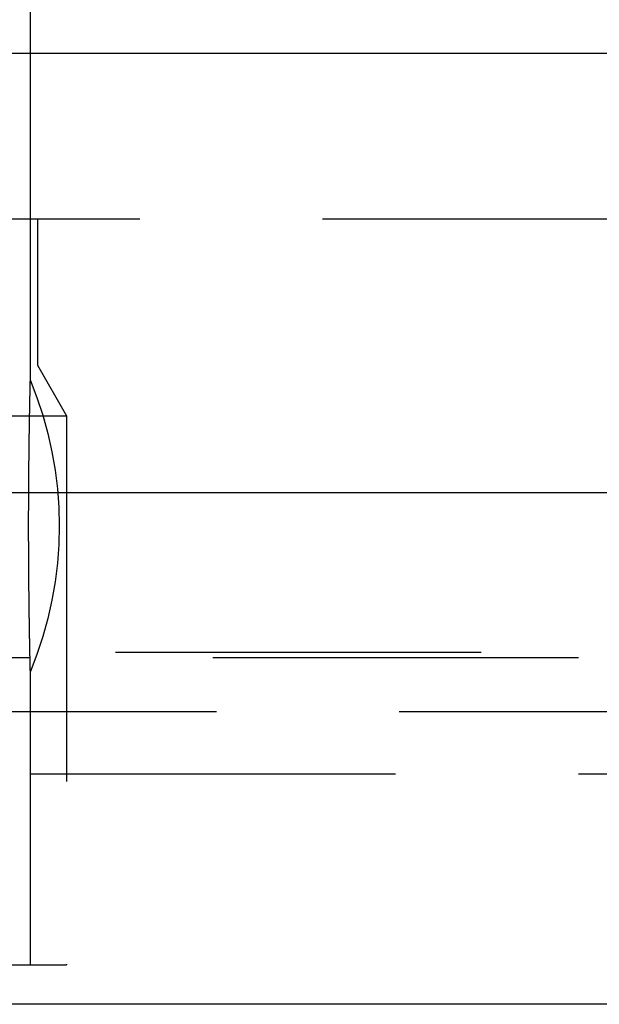
# Model space of a CAD drawing. Extents: x 372 to 872, y -462 to 631.
# Drawn here: x 667 to 671, y 473 to 480 of the extents above; entities that cross this region are included whole.
import ezdxf

# ---------------------------------------------------------------- set-up
doc = ezdxf.new("R2010")
doc.units = 0
doc.header["$LTSCALE"] = 10
doc.linetypes.add('VERDECKT', pattern=[0.375, 0.25, -0.125])
doc.layers.get('0').update_dxf_attribs({"linetype": 'CONTINUOUS'})
doc.layers.add('STEMPEL', color=3, linetype='CONTINUOUS')

# ---------------------------------------------------------------- blocks, each defined once
blk = doc.blocks.new('A$C74EE1E84')
at = {"extrusion": (0, 1, -2e-16)}
for p, q in [((58.1972, 235.7705), (58.1972, 228)), ((263.1972, 228), (-236.8028, 228)), ((-236.8028, 225), (263.1972, 225)), ((128.1972, 221.5), (-101.8028, 221.5))]:
    blk.add_line(p, q, dxfattribs=at)
at = {"color": 1, "linetype": 'VERDECKT', "extrusion": (0, 1, -2e-16)}
for p, q in [((58.1972, 228), (58.1972, 225.7705)), ((-44.8028, 226.8705), (71.1972, 226.8705)), ((58.2472, 226.8705), (58.2472, 225.8705)), ((14.1972, 225.8705), (58.2472, 225.8705)), ((58.2472, 225.8705), (58.4472, 225.5241)), ((-32.0528, 225.5241), (58.4472, 225.5241)), ((58.4472, 225.5241), (58.4472, 221.7705)), ((-42.4685, 223.9083), (68.8628, 223.9083)), ((-41.8028, 223.8705), (68.1972, 223.8705)), ((58.1972, 223.7705), (58.1972, 221.7705)), ((119.4721, 223.5), (-93.0777, 223.5)), ((13.1972, 223.0749), (66.0518, 223.0749)), ((-32.0528, 221.7705), (58.4472, 221.7705))]:
    blk.add_line(p, q, dxfattribs=at)
at = {"color": 1}
blk.add_polyline3d([(58.1972, 225.77, 0), (58.1972, 225.77, 0), (58.1972, 225.77, 0), (58.1972, 225.77, 0), (58.1972, 225.77, 0), (58.1972, 225.77, 0), (58.1972, 225.77, 0), (58.1971, 225.77, 0), (58.1971, 225.77, 0), (58.1971, 225.77, 0), (58.1971, 225.77, 0), (58.1971, 225.77, 0), (58.1971, 225.77, 0), (58.1971, 225.769, 0), (58.1971, 225.769, 0), (58.1971, 225.769, 0), (58.1971, 225.769, 0), (58.1971, 225.769, 0), (58.1971, 225.768, 0), (58.1971, 225.768, 0), (58.1971, 225.768, 0), (58.1971, 225.767, 0), (58.1971, 225.767, 0), (58.1971, 225.767, 0), (58.1971, 225.767, 0), (58.1971, 225.766, 0), (58.197, 225.766, 0), (58.197, 225.766, 0), (58.197, 225.765, 0), (58.197, 225.765, 0), (58.197, 225.764, 0), (58.197, 225.764, 0), (58.197, 225.764, 0), (58.197, 225.763, 0), (58.197, 225.763, 0), (58.197, 225.762, 0), (58.1969, 225.762, 0), (58.1969, 225.761, 0), (58.1969, 225.761, 0), (58.1969, 225.76, 0), (58.1969, 225.76, 0), (58.1969, 225.759, 0), (58.1969, 225.758, 0), (58.1969, 225.758, 0), (58.1968, 225.757, 0), (58.1968, 225.757, 0), (58.1968, 225.756, 0), (58.1968, 225.755, 0), (58.1968, 225.755, 0), (58.1968, 225.754, 0), (58.1968, 225.753, 0), (58.1967, 225.753, 0), (58.1967, 225.752, 0), (58.1967, 225.751, 0), (58.1967, 225.75, 0), (58.1967, 225.75, 0), (58.1967, 225.749, 0), (58.1966, 225.748, 0), (58.1966, 225.747, 0), (58.1966, 225.746, 0), (58.1966, 225.746, 0), (58.1966, 225.745, 0), (58.1965, 225.744, 0), (58.1965, 225.743, 0), (58.1965, 225.742, 0), (58.1965, 225.741, 0), (58.1965, 225.74, 0), (58.1964, 225.739, 0), (58.1964, 225.738, 0), (58.1964, 225.737, 0), (58.1964, 225.736, 0), (58.1963, 225.735, 0), (58.1963, 225.734, 0), (58.1963, 225.733, 0), (58.1963, 225.732, 0), (58.1963, 225.731, 0), (58.1962, 225.73, 0), (58.1962, 225.729, 0), (58.1962, 225.728, 0), (58.1962, 225.727, 0), (58.1961, 225.726, 0), (58.1961, 225.724, 0), (58.1961, 225.723, 0), (58.1961, 225.722, 0), (58.196, 225.721, 0), (58.196, 225.72, 0), (58.196, 225.719, 0), (58.1959, 225.717, 0), (58.1959, 225.716, 0), (58.1959, 225.715, 0), (58.1959, 225.714, 0), (58.1958, 225.712, 0), (58.1958, 225.711, 0), (58.1958, 225.71, 0), (58.1957, 225.708, 0), (58.1957, 225.707, 0), (58.1957, 225.706, 0), (58.1957, 225.704, 0), (58.1956, 225.703, 0), (58.1956, 225.702, 0), (58.1956, 225.7, 0), (58.1955, 225.699, 0), (58.1955, 225.697, 0), (58.1955, 225.696, 0), (58.1954, 225.694, 0), (58.1954, 225.693, 0), (58.1954, 225.692, 0), (58.1953, 225.69, 0), (58.1953, 225.689, 0), (58.1953, 225.687, 0), (58.1952, 225.686, 0), (58.1952, 225.684, 0), (58.1952, 225.682, 0), (58.1951, 225.681, 0), (58.1951, 225.679, 0), (58.1951, 225.678, 0), (58.195, 225.676, 0), (58.195, 225.675, 0), (58.195, 225.673, 0), (58.1949, 225.671, 0), (58.1949, 225.67, 0), (58.1949, 225.668, 0), (58.1948, 225.667, 0), (58.1948, 225.665, 0), (58.1948, 225.663, 0), (58.1947, 225.662, 0), (58.1947, 225.66, 0), (58.1947, 225.658, 0), (58.1946, 225.657, 0), (58.1946, 225.655, 0), (58.1946, 225.653, 0), (58.1945, 225.651, 0), (58.1945, 225.65, 0), (58.1945, 225.648, 0), (58.1944, 225.646, 0), (58.1944, 225.645, 0), (58.1944, 225.643, 0), (58.1943, 225.641, 0), (58.1943, 225.639, 0), (58.1942, 225.637, 0), (58.1942, 225.636, 0), (58.1942, 225.634, 0), (58.1941, 225.632, 0), (58.1941, 225.63, 0), (58.1941, 225.628, 0), (58.194, 225.627, 0), (58.194, 225.625, 0), (58.1939, 225.623, 0), (58.1939, 225.621, 0), (58.1939, 225.619, 0), (58.1938, 225.617, 0), (58.1938, 225.615, 0), (58.1938, 225.613, 0), (58.1937, 225.611, 0), (58.1937, 225.609, 0), (58.1936, 225.607, 0), (58.1936, 225.605, 0), (58.1935, 225.603, 0), (58.1935, 225.601, 0), (58.1935, 225.598, 0), (58.1934, 225.596, 0), (58.1934, 225.594, 0), (58.1933, 225.592, 0), (58.1933, 225.59, 0), (58.1933, 225.588, 0), (58.1932, 225.585, 0), (58.1932, 225.583, 0), (58.1931, 225.581, 0), (58.1931, 225.579, 0), (58.193, 225.576, 0), (58.193, 225.574, 0), (58.193, 225.572, 0), (58.1929, 225.569, 0), (58.1929, 225.567, 0), (58.1928, 225.565, 0), (58.1928, 225.562, 0), (58.1927, 225.56, 0), (58.1927, 225.557, 0), (58.1926, 225.555, 0), (58.1926, 225.553, 0), (58.1926, 225.55, 0), (58.1925, 225.548, 0), (58.1925, 225.545, 0), (58.1924, 225.543, 0), (58.1924, 225.54, 0), (58.1923, 225.538, 0), (58.1923, 225.535, 0), (58.1922, 225.533, 0), (58.1922, 225.53, 0), (58.1921, 225.528, 0), (58.1921, 225.525, 0), (58.1921, 225.523, 0), (58.192, 225.52, 0), (58.192, 225.517, 0), (58.1919, 225.515, 0), (58.1919, 225.512, 0), (58.1918, 225.509, 0), (58.1918, 225.507, 0), (58.1917, 225.504, 0), (58.1917, 225.502, 0), (58.1916, 225.499, 0), (58.1916, 225.496, 0), (58.1916, 225.494, 0), (58.1915, 225.491, 0), (58.1915, 225.488, 0), (58.1914, 225.486, 0), (58.1914, 225.483, 0), (58.1913, 225.48, 0), (58.1913, 225.478, 0), (58.1912, 225.475, 0), (58.1912, 225.472, 0), (58.1912, 225.469, 0), (58.1911, 225.467, 0), (58.1911, 225.464, 0), (58.191, 225.461, 0), (58.191, 225.459, 0), (58.1909, 225.456, 0), (58.1909, 225.453, 0), (58.1908, 225.45, 0), (58.1908, 225.448, 0), (58.1908, 225.445, 0), (58.1907, 225.442, 0), (58.1907, 225.44, 0), (58.1906, 225.437, 0), (58.1906, 225.434, 0), (58.1905, 225.431, 0), (58.1905, 225.429, 0), (58.1905, 225.426, 0), (58.1904, 225.423, 0), (58.1904, 225.42, 0), (58.1903, 225.418, 0), (58.1903, 225.415, 0), (58.1903, 225.412, 0), (58.1902, 225.409, 0), (58.1902, 225.407, 0), (58.1901, 225.404, 0), (58.1901, 225.401, 0), (58.19, 225.398, 0), (58.19, 225.395, 0), (58.19, 225.392, 0), (58.1899, 225.389, 0), (58.1899, 225.387, 0), (58.1898, 225.384, 0), (58.1898, 225.381, 0), (58.1898, 225.378, 0), (58.1897, 225.375, 0), (58.1897, 225.372, 0), (58.1896, 225.369, 0), (58.1896, 225.366, 0), (58.1895, 225.363, 0), (58.1895, 225.36, 0), (58.1895, 225.357, 0), (58.1894, 225.354, 0), (58.1894, 225.351, 0), (58.1893, 225.348, 0), (58.1893, 225.345, 0), (58.1893, 225.342, 0), (58.1892, 225.339, 0), (58.1892, 225.336, 0), (58.1891, 225.332, 0), (58.1891, 225.329, 0), (58.189, 225.326, 0), (58.189, 225.323, 0), (58.189, 225.32, 0), (58.1889, 225.317, 0), (58.1889, 225.314, 0), (58.1888, 225.31, 0), (58.1888, 225.307, 0), (58.1888, 225.304, 0), (58.1887, 225.301, 0), (58.1887, 225.298, 0), (58.1886, 225.294, 0), (58.1886, 225.291, 0), (58.1886, 225.288, 0), (58.1885, 225.285, 0), (58.1885, 225.281, 0), (58.1884, 225.278, 0), (58.1884, 225.275, 0), (58.1884, 225.271, 0), (58.1883, 225.268, 0), (58.1883, 225.265, 0), (58.1883, 225.262, 0), (58.1882, 225.258, 0), (58.1882, 225.255, 0), (58.1881, 225.252, 0), (58.1881, 225.248, 0), (58.1881, 225.245, 0), (58.188, 225.241, 0), (58.188, 225.238, 0), (58.188, 225.235, 0), (58.1879, 225.231, 0), (58.1879, 225.228, 0), (58.1878, 225.224, 0), (58.1878, 225.221, 0), (58.1878, 225.218, 0), (58.1877, 225.214, 0), (58.1877, 225.211, 0), (58.1877, 225.207, 0), (58.1876, 225.204, 0), (58.1876, 225.2, 0), (58.1876, 225.197, 0), (58.1875, 225.193, 0), (58.1875, 225.19, 0), (58.1875, 225.186, 0), (58.1874, 225.183, 0), (58.1874, 225.179, 0), (58.1873, 225.176, 0), (58.1873, 225.172, 0), (58.1873, 225.169, 0), (58.1872, 225.165, 0), (58.1872, 225.162, 0), (58.1872, 225.158, 0), (58.1872, 225.154, 0), (58.1871, 225.151, 0), (58.1871, 225.147, 0), (58.1871, 225.144, 0), (58.187, 225.14, 0), (58.187, 225.137, 0), (58.187, 225.133, 0), (58.1869, 225.129, 0), (58.1869, 225.126, 0), (58.1869, 225.122, 0), (58.1868, 225.118, 0), (58.1868, 225.115, 0), (58.1868, 225.111, 0), (58.1868, 225.108, 0), (58.1867, 225.104, 0), (58.1867, 225.1, 0), (58.1867, 225.097, 0), (58.1866, 225.093, 0), (58.1866, 225.089, 0), (58.1866, 225.086, 0), (58.1866, 225.082, 0), (58.1865, 225.078, 0), (58.1865, 225.075, 0), (58.1865, 225.071, 0), (58.1865, 225.067, 0), (58.1864, 225.063, 0), (58.1864, 225.06, 0), (58.1864, 225.056, 0), (58.1864, 225.052, 0), (58.1863, 225.049, 0), (58.1863, 225.045, 0), (58.1863, 225.041, 0), (58.1863, 225.037, 0), (58.1862, 225.034, 0), (58.1862, 225.03, 0), (58.1862, 225.026, 0), (58.1862, 225.023, 0), (58.1862, 225.019, 0), (58.1861, 225.015, 0), (58.1861, 225.011, 0), (58.1861, 225.008, 0), (58.1861, 225.004, 0), (58.186, 225, 0), (58.186, 224.996, 0), (58.186, 224.993, 0), (58.186, 224.989, 0), (58.186, 224.985, 0), (58.1859, 224.981, 0), (58.1859, 224.978, 0), (58.1859, 224.974, 0), (58.1859, 224.97, 0), (58.1859, 224.966, 0), (58.1859, 224.962, 0), (58.1858, 224.959, 0), (58.1858, 224.955, 0), (58.1858, 224.951, 0), (58.1858, 224.947, 0), (58.1858, 224.944, 0), (58.1858, 224.94, 0), (58.1858, 224.936, 0), (58.1857, 224.932, 0), (58.1857, 224.929, 0), (58.1857, 224.925, 0), (58.1857, 224.921, 0), (58.1857, 224.917, 0), (58.1857, 224.914, 0), (58.1857, 224.91, 0), (58.1856, 224.906, 0), (58.1856, 224.902, 0), (58.1856, 224.899, 0), (58.1856, 224.895, 0), (58.1856, 224.891, 0), (58.1856, 224.887, 0), (58.1856, 224.883, 0), (58.1856, 224.88, 0), (58.1856, 224.876, 0), (58.1855, 224.872, 0), (58.1855, 224.869, 0), (58.1855, 224.865, 0), (58.1855, 224.861, 0), (58.1855, 224.857, 0), (58.1855, 224.854, 0), (58.1855, 224.85, 0), (58.1855, 224.846, 0), (58.1855, 224.842, 0), (58.1855, 224.839, 0), (58.1855, 224.835, 0), (58.1855, 224.831, 0), (58.1855, 224.827, 0), (58.1855, 224.824, 0), (58.1855, 224.82, 0), (58.1854, 224.816, 0), (58.1854, 224.813, 0), (58.1854, 224.809, 0), (58.1854, 224.805, 0), (58.1854, 224.802, 0), (58.1854, 224.798, 0), (58.1854, 224.794, 0), (58.1854, 224.791, 0), (58.1854, 224.787, 0), (58.1854, 224.783, 0), (58.1854, 224.78, 0), (58.1854, 224.776, 0), (58.1854, 224.772, 0), (58.1854, 224.769, 0), (58.1854, 224.765, 0), (58.1854, 224.761, 0), (58.1854, 224.758, 0), (58.1854, 224.754, 0), (58.1854, 224.75, 0), (58.1854, 224.747, 0), (58.1854, 224.743, 0), (58.1854, 224.739, 0), (58.1854, 224.736, 0), (58.1854, 224.732, 0), (58.1854, 224.728, 0), (58.1854, 224.725, 0), (58.1855, 224.721, 0), (58.1855, 224.717, 0), (58.1855, 224.713, 0), (58.1855, 224.71, 0), (58.1855, 224.706, 0), (58.1855, 224.702, 0), (58.1855, 224.699, 0), (58.1855, 224.695, 0), (58.1855, 224.691, 0), (58.1855, 224.687, 0), (58.1855, 224.684, 0), (58.1855, 224.68, 0), (58.1855, 224.676, 0), (58.1855, 224.672, 0), (58.1855, 224.669, 0), (58.1856, 224.665, 0), (58.1856, 224.661, 0), (58.1856, 224.657, 0), (58.1856, 224.654, 0), (58.1856, 224.65, 0), (58.1856, 224.646, 0), (58.1856, 224.642, 0), (58.1856, 224.639, 0), (58.1856, 224.635, 0), (58.1857, 224.631, 0), (58.1857, 224.627, 0), (58.1857, 224.624, 0), (58.1857, 224.62, 0), (58.1857, 224.616, 0), (58.1857, 224.612, 0), (58.1857, 224.609, 0), (58.1858, 224.605, 0), (58.1858, 224.601, 0), (58.1858, 224.597, 0), (58.1858, 224.594, 0), (58.1858, 224.59, 0), (58.1858, 224.586, 0), (58.1858, 224.582, 0), (58.1859, 224.578, 0), (58.1859, 224.575, 0), (58.1859, 224.571, 0), (58.1859, 224.567, 0), (58.1859, 224.563, 0), (58.1859, 224.56, 0), (58.186, 224.556, 0), (58.186, 224.552, 0), (58.186, 224.548, 0), (58.186, 224.545, 0), (58.186, 224.541, 0), (58.1861, 224.537, 0), (58.1861, 224.533, 0), (58.1861, 224.53, 0), (58.1861, 224.526, 0), (58.1862, 224.522, 0), (58.1862, 224.518, 0), (58.1862, 224.515, 0), (58.1862, 224.511, 0), (58.1862, 224.507, 0), (58.1863, 224.504, 0), (58.1863, 224.5, 0), (58.1863, 224.496, 0), (58.1863, 224.492, 0), (58.1864, 224.489, 0), (58.1864, 224.485, 0), (58.1864, 224.481, 0), (58.1864, 224.478, 0), (58.1865, 224.474, 0), (58.1865, 224.47, 0), (58.1865, 224.466, 0), (58.1865, 224.463, 0), (58.1866, 224.459, 0), (58.1866, 224.455, 0), (58.1866, 224.452, 0), (58.1866, 224.448, 0), (58.1867, 224.444, 0), (58.1867, 224.441, 0), (58.1867, 224.437, 0), (58.1868, 224.433, 0), (58.1868, 224.43, 0), (58.1868, 224.426, 0), (58.1868, 224.423, 0), (58.1869, 224.419, 0), (58.1869, 224.415, 0), (58.1869, 224.412, 0), (58.187, 224.408, 0), (58.187, 224.404, 0), (58.187, 224.401, 0), (58.1871, 224.397, 0), (58.1871, 224.394, 0), (58.1871, 224.39, 0), (58.1872, 224.387, 0), (58.1872, 224.383, 0), (58.1872, 224.379, 0), (58.1872, 224.376, 0), (58.1873, 224.372, 0), (58.1873, 224.369, 0), (58.1873, 224.365, 0), (58.1874, 224.362, 0), (58.1874, 224.358, 0), (58.1875, 224.355, 0), (58.1875, 224.351, 0), (58.1875, 224.348, 0), (58.1876, 224.344, 0), (58.1876, 224.341, 0), (58.1876, 224.337, 0), (58.1877, 224.334, 0), (58.1877, 224.33, 0), (58.1877, 224.327, 0), (58.1878, 224.323, 0), (58.1878, 224.32, 0), (58.1878, 224.317, 0), (58.1879, 224.313, 0), (58.1879, 224.31, 0), (58.188, 224.306, 0), (58.188, 224.303, 0), (58.188, 224.3, 0), (58.1881, 224.296, 0), (58.1881, 224.293, 0), (58.1881, 224.289, 0), (58.1882, 224.286, 0), (58.1882, 224.283, 0), (58.1883, 224.279, 0), (58.1883, 224.276, 0), (58.1883, 224.273, 0), (58.1884, 224.269, 0), (58.1884, 224.266, 0), (58.1884, 224.263, 0), (58.1885, 224.26, 0), (58.1885, 224.256, 0), (58.1886, 224.253, 0), (58.1886, 224.25, 0), (58.1886, 224.247, 0), (58.1887, 224.243, 0), (58.1887, 224.24, 0), (58.1888, 224.237, 0), (58.1888, 224.234, 0), (58.1888, 224.231, 0), (58.1889, 224.227, 0), (58.1889, 224.224, 0), (58.189, 224.221, 0), (58.189, 224.218, 0), (58.189, 224.215, 0), (58.1891, 224.212, 0), (58.1891, 224.209, 0), (58.1892, 224.205, 0), (58.1892, 224.202, 0), (58.1893, 224.199, 0), (58.1893, 224.196, 0), (58.1893, 224.193, 0), (58.1894, 224.19, 0), (58.1894, 224.187, 0), (58.1895, 224.184, 0), (58.1895, 224.181, 0), (58.1895, 224.178, 0), (58.1896, 224.175, 0), (58.1896, 224.172, 0), (58.1897, 224.169, 0), (58.1897, 224.166, 0), (58.1898, 224.163, 0), (58.1898, 224.16, 0), (58.1898, 224.157, 0), (58.1899, 224.154, 0), (58.1899, 224.151, 0), (58.19, 224.149, 0), (58.19, 224.146, 0), (58.19, 224.143, 0), (58.1901, 224.14, 0), (58.1901, 224.137, 0), (58.1902, 224.134, 0), (58.1902, 224.132, 0), (58.1903, 224.129, 0), (58.1903, 224.126, 0), (58.1903, 224.123, 0), (58.1904, 224.12, 0), (58.1904, 224.118, 0), (58.1905, 224.115, 0), (58.1905, 224.112, 0), (58.1905, 224.11, 0), (58.1906, 224.107, 0), (58.1906, 224.104, 0), (58.1907, 224.101, 0), (58.1907, 224.099, 0), (58.1908, 224.096, 0), (58.1908, 224.093, 0), (58.1908, 224.091, 0), (58.1909, 224.088, 0), (58.1909, 224.085, 0), (58.191, 224.082, 0), (58.191, 224.08, 0), (58.1911, 224.077, 0), (58.1911, 224.074, 0), (58.1912, 224.072, 0), (58.1912, 224.069, 0), (58.1912, 224.066, 0), (58.1913, 224.063, 0), (58.1913, 224.061, 0), (58.1914, 224.058, 0), (58.1914, 224.055, 0), (58.1915, 224.053, 0), (58.1915, 224.05, 0), (58.1916, 224.047, 0), (58.1916, 224.045, 0), (58.1916, 224.042, 0), (58.1917, 224.039, 0), (58.1917, 224.037, 0), (58.1918, 224.034, 0), (58.1918, 224.031, 0), (58.1919, 224.029, 0), (58.1919, 224.026, 0), (58.192, 224.024, 0), (58.192, 224.021, 0), (58.1921, 224.018, 0), (58.1921, 224.016, 0), (58.1921, 224.013, 0), (58.1922, 224.011, 0), (58.1922, 224.008, 0), (58.1923, 224.006, 0), (58.1923, 224.003, 0), (58.1924, 224.001, 0), (58.1924, 223.998, 0), (58.1925, 223.996, 0), (58.1925, 223.993, 0), (58.1926, 223.991, 0), (58.1926, 223.988, 0), (58.1926, 223.986, 0), (58.1927, 223.983, 0), (58.1927, 223.981, 0), (58.1928, 223.979, 0), (58.1928, 223.976, 0), (58.1929, 223.974, 0), (58.1929, 223.972, 0), (58.193, 223.969, 0), (58.193, 223.967, 0), (58.193, 223.965, 0), (58.1931, 223.962, 0), (58.1931, 223.96, 0), (58.1932, 223.958, 0), (58.1932, 223.956, 0), (58.1933, 223.953, 0), (58.1933, 223.951, 0), (58.1933, 223.949, 0), (58.1934, 223.947, 0), (58.1934, 223.945, 0), (58.1935, 223.943, 0), (58.1935, 223.94, 0), (58.1935, 223.938, 0), (58.1936, 223.936, 0), (58.1936, 223.934, 0), (58.1937, 223.932, 0), (58.1937, 223.93, 0), (58.1938, 223.928, 0), (58.1938, 223.926, 0), (58.1938, 223.924, 0), (58.1939, 223.922, 0), (58.1939, 223.92, 0), (58.1939, 223.918, 0), (58.194, 223.916, 0), (58.194, 223.914, 0), (58.1941, 223.913, 0), (58.1941, 223.911, 0), (58.1941, 223.909, 0), (58.1942, 223.907, 0), (58.1942, 223.905, 0), (58.1942, 223.903, 0), (58.1943, 223.902, 0), (58.1943, 223.9, 0), (58.1944, 223.898, 0), (58.1944, 223.896, 0), (58.1944, 223.895, 0), (58.1945, 223.893, 0), (58.1945, 223.891, 0), (58.1945, 223.889, 0), (58.1946, 223.888, 0), (58.1946, 223.886, 0), (58.1946, 223.884, 0), (58.1947, 223.883, 0), (58.1947, 223.881, 0), (58.1947, 223.879, 0), (58.1948, 223.878, 0), (58.1948, 223.876, 0), (58.1948, 223.874, 0), (58.1949, 223.873, 0), (58.1949, 223.871, 0), (58.1949, 223.869, 0), (58.195, 223.868, 0), (58.195, 223.866, 0), (58.195, 223.865, 0), (58.1951, 223.863, 0), (58.1951, 223.862, 0), (58.1951, 223.86, 0), (58.1952, 223.858, 0), (58.1952, 223.857, 0), (58.1952, 223.855, 0), (58.1953, 223.854, 0), (58.1953, 223.852, 0), (58.1953, 223.851, 0), (58.1954, 223.849, 0), (58.1954, 223.848, 0), (58.1954, 223.847, 0), (58.1955, 223.845, 0), (58.1955, 223.844, 0), (58.1955, 223.842, 0), (58.1956, 223.841, 0), (58.1956, 223.839, 0), (58.1956, 223.838, 0), (58.1957, 223.837, 0), (58.1957, 223.835, 0), (58.1957, 223.834, 0), (58.1957, 223.833, 0), (58.1958, 223.831, 0), (58.1958, 223.83, 0), (58.1958, 223.829, 0), (58.1959, 223.827, 0), (58.1959, 223.826, 0), (58.1959, 223.825, 0), (58.1959, 223.824, 0), (58.196, 223.822, 0), (58.196, 223.821, 0), (58.196, 223.82, 0), (58.1961, 223.819, 0), (58.1961, 223.818, 0), (58.1961, 223.816, 0), (58.1961, 223.815, 0), (58.1962, 223.814, 0), (58.1962, 223.813, 0), (58.1962, 223.812, 0), (58.1962, 223.811, 0), (58.1963, 223.81, 0), (58.1963, 223.809, 0), (58.1963, 223.808, 0), (58.1963, 223.807, 0), (58.1963, 223.806, 0), (58.1964, 223.805, 0), (58.1964, 223.804, 0), (58.1964, 223.803, 0), (58.1964, 223.802, 0), (58.1965, 223.801, 0), (58.1965, 223.8, 0), (58.1965, 223.799, 0), (58.1965, 223.798, 0), (58.1965, 223.797, 0), (58.1966, 223.796, 0), (58.1966, 223.795, 0), (58.1966, 223.795, 0), (58.1966, 223.794, 0), (58.1966, 223.793, 0), (58.1967, 223.792, 0), (58.1967, 223.791, 0), (58.1967, 223.791, 0), (58.1967, 223.79, 0), (58.1967, 223.789, 0), (58.1967, 223.788, 0), (58.1968, 223.788, 0), (58.1968, 223.787, 0), (58.1968, 223.786, 0), (58.1968, 223.786, 0), (58.1968, 223.785, 0), (58.1968, 223.784, 0), (58.1968, 223.784, 0), (58.1969, 223.783, 0), (58.1969, 223.783, 0), (58.1969, 223.782, 0), (58.1969, 223.781, 0), (58.1969, 223.781, 0), (58.1969, 223.78, 0), (58.1969, 223.78, 0), (58.1969, 223.779, 0), (58.197, 223.779, 0), (58.197, 223.778, 0), (58.197, 223.778, 0), (58.197, 223.777, 0), (58.197, 223.777, 0), (58.197, 223.777, 0), (58.197, 223.776, 0), (58.197, 223.776, 0), (58.197, 223.775, 0), (58.197, 223.775, 0), (58.1971, 223.775, 0), (58.1971, 223.774, 0), (58.1971, 223.774, 0), (58.1971, 223.774, 0), (58.1971, 223.773, 0), (58.1971, 223.773, 0), (58.1971, 223.773, 0), (58.1971, 223.773, 0), (58.1971, 223.772, 0), (58.1971, 223.772, 0), (58.1971, 223.772, 0), (58.1971, 223.772, 0), (58.1971, 223.772, 0), (58.1971, 223.771, 0), (58.1971, 223.771, 0), (58.1971, 223.771, 0), (58.1971, 223.771, 0), (58.1971, 223.771, 0), (58.1971, 223.771, 0), (58.1972, 223.771, 0), (58.1972, 223.771, 0), (58.1972, 223.771, 0), (58.1972, 223.771, 0), (58.1972, 223.771, 0), (58.1972, 223.77, 0), (58.1972, 223.77, 0)], dxfattribs=at)
at = {"color": 1, "linetype": 'VERDECKT', "extrusion": (0, -2e-16, -1)}
blk.add_arc((-55.7972, 224.7705), 2.6, 157.38014, 202.61986, dxfattribs=at)

msp = doc.modelspace()

# ---------------------------------------------------------------- block references
at = {"layer": 'STEMPEL'}
msp.add_blockref('A$C74EE1E84', (608.9417, 251.9514, -119.5034), dxfattribs=at)

doc.saveas('drawing.dxf')
